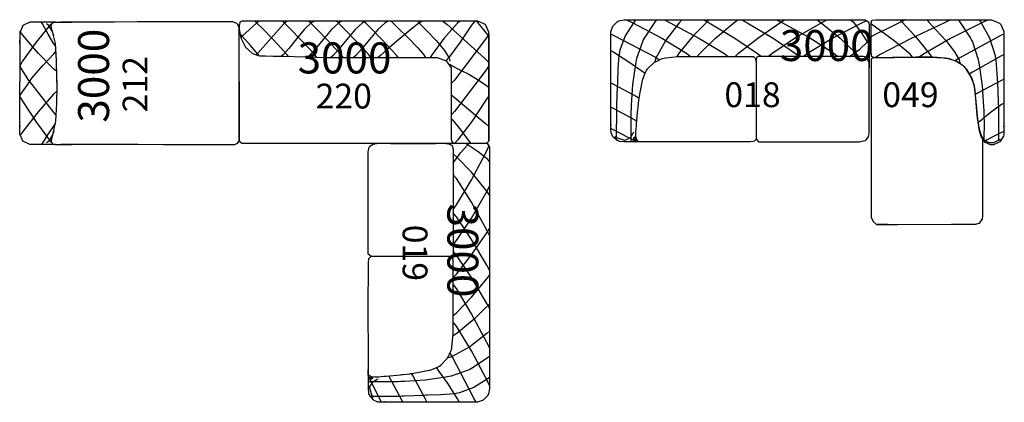
# Model space of a CAD drawing. Units: millimetres. Extents: x 6156 to 8039, y 4419 to 5668.
# Drawn here: x 7244 to 8039, y 4419 to 4727 of the extents above; entities that cross this region are included whole.
import ezdxf

# ---------------------------------------------------------------- set-up
doc = ezdxf.new("R2010")
doc.units = ezdxf.units.MM
doc.layers.add('LAY-REALE', color=1, linetype='Continuous')
doc.layers.add('LAY-TESTO', color=5, linetype='Continuous')
doc.styles.get("Standard").update_dxf_attribs({"font": 'tahoma.ttf'})

# ---------------------------------------------------------------- blocks, each defined once
blk = doc.blocks.new('3000212')
for p, q in [((-96.23, 102.76), (-90.2, 105.27)), ((-88.38, 102.76), (-91.65, 105.27)), ((-90.2, 105.27), (-88.17, 105.27)), ((-88.17, 105.27), (-83.83, 105.27)), ((-83.83, 105.27), (-84.55, 105.27)), ((-84.55, 105.27), (-47.97, 105.27)), ((-60.43, 105.27), (-63.94, 102.98)), ((-47.97, 97.32), (-59.18, 105.27)), ((-14.41, 105.27), (-47.97, 105.27)), ((-47.97, 97.32), (-35.53, 105.27)), ((-35.53, 105.27), (-32.01, 102.98)), ((-10.79, 105.27), (-17.28, 105.27)), ((-17.28, 105.27), (-14.41, 105.27)), ((-8.78, 105.27), (-10.79, 105.27)), ((-10.6, 102.76), (-7.31, 105.27)), ((-2.75, 102.76), (-8.78, 105.27)), ((-98.9, 97.08), (-96.23, 102.76)), ((-98.9, 95.19), (-98.9, 97.08)), ((-72.38, 90.32), (-88.38, 102.76)), ((-63.94, 102.98), (-81.17, 91.69)), ((-50.52, 95.52), (-73.2, 77.8)), ((-47.97, 97.32), (-50.52, 95.52)), ((-47.97, 97.32), (-45.43, 95.52)), ((-45.43, 95.52), (-35.04, 86.67)), ((-32.01, 102.98), (-16.3, 91.69)), ((-25.09, 90.32), (-10.6, 102.76)), ((-0.06, 97.08), (-2.75, 102.76)), ((-0.06, 95.19), (-0.06, 97.08)), ((-97.57, 86.77), (-99.13, 87.97)), ((-98.9, 76.41), (-98.9, 95.19)), ((-81.17, 91.69), (-96.54, 80.4)), ((-58.23, 77.89), (-72.38, 90.32)), ((-37.73, 77.89), (-25.09, 90.32)), ((-16.3, 91.69), (-2.45, 80.4)), ((-1.42, 86.77), (0.15, 87.97)), ((-0.06, 76.41), (-0.06, 95.19)), ((-96.54, 80.4), (-99.13, 78.1)), ((-96.24, 79.81), (-98.25, 78.85)), ((-90.22, 82.25), (-97.57, 86.77)), ((-96.39, 82.07), (-97.47, 83.64)), ((-90.91, 78.83), (-96.39, 82.07)), ((-92.87, 79.25), (-96.24, 79.81)), ((-83.44, 77.74), (-90.22, 82.25)), ((-35.04, 86.67), (-25.77, 77.8)), ((-17.69, 77.74), (-9.84, 82.25)), ((-9.84, 82.25), (-1.42, 86.77)), ((-7.61, 78.83), (-2.56, 82.12)), ((-6.12, 79.25), (-2.74, 79.81)), ((-2.74, 79.81), (-0.72, 78.85)), ((-2.56, 82.12), (-1.51, 83.64)), ((-2.45, 80.4), (0.15, 78.1)), ((-98.93, 70.83), (-98.9, 72.1)), ((-98.25, 78.85), (-98.9, 76.53)), ((-98.9, 76.53), (-98.9, 75.75)), ((-98.9, 75.62), (-98.9, 62.88)), ((-89.3, 78.13), (-92.87, 79.25)), ((-80.06, 76.38), (-90.91, 78.83)), ((-88.1, 77.74), (-89.3, 78.13)), ((-82.18, 76.53), (-83.44, 77.74)), ((-65.4, 75.5), (-80.06, 76.38)), ((-73.2, 77.8), (-75.19, 75.98)), ((-51.88, 75.36), (-65.4, 75.5)), ((-55.89, 75.36), (-58.23, 77.89)), ((-47.36, 75.36), (-51.88, 75.36)), ((-48.59, 75.36), (-44.2, 75.36)), ((-44.2, 75.36), (-31.03, 75.5)), ((-40.06, 75.36), (-37.73, 77.89)), ((-31.03, 75.5), (-17.41, 76.38)), ((-25.77, 77.8), (-23.78, 75.98)), ((-18.94, 76.53), (-17.69, 77.74)), ((-17.41, 76.38), (-7.61, 78.83)), ((-10.88, 77.74), (-9.69, 78.13)), ((-9.69, 78.13), (-6.12, 79.25)), ((-0.72, 78.85), (-0.06, 76.53)), ((-0.06, 76.53), (-0.06, 75.75)), ((-0.06, 75.62), (-0.06, 62.88)), ((-0.04, 70.83), (-0.06, 72.1)), ((-98.93, 62.92), (-98.93, 70.83)), ((-0.06, 62.92), (-0.04, 70.83)), ((-98.89, 55.02), (-98.93, 62.92)), ((-0.09, 55.02), (-0.06, 62.92)), ((-98.92, 42.52), (-98.9, 47.83)), ((-98.9, 53.73), (-98.89, 55.02)), ((-98.9, 49.61), (-98.9, 53.73)), ((-98.9, 47.83), (-98.9, 49.61)), ((-0.06, 53.73), (-0.09, 55.02)), ((-0.06, 49.61), (-0.06, 53.73)), ((-0.06, 47.85), (-0.06, 49.61)), ((-0.06, 42.57), (-0.06, 47.85)), ((-98.93, 28.46), (-98.92, 42.52)), ((-0.04, 28.67), (-0.06, 42.57)), ((-98.96, 9.86), (-98.93, 28.46)), ((-0.01, 10.27), (-0.04, 28.67)), ((-98.99, -10.91), (-98.96, 9.86)), ((0.01, -10.27), (-0.01, 10.27)), ((-99.02, -31.45), (-98.99, -10.91)), ((0.04, -30.56), (0.01, -10.27)), ((-99.05, -49.36), (-99.02, -31.45)), ((0.07, -48.27), (0.04, -30.56)), ((-99.08, -62.26), (-99.05, -49.36)), ((0.1, -61.03), (0.07, -48.27)), ((-99.1, -67.09), (-99.08, -62.26)), ((0.12, -65.8), (0.1, -61.03)), ((-99.11, -68.11), (-99.1, -67.75)), ((-98.08, -70.38), (-99.11, -68.11)), ((-99.1, -67.75), (-99.1, -67.09)), ((-95.64, -71.93), (-98.08, -70.38)), ((-4.29, -71.93), (-1.67, -70.57)), ((-1.67, -70.57), (-1.4, -70.32)), ((-1.4, -70.32), (-1.15, -70.06)), ((-1.15, -70.06), (0.13, -66.82)), ((0.13, -66.47), (0.12, -65.8)), ((0.13, -66.82), (0.13, -66.47)), ((-94.81, -71.93), (-95.64, -71.93)), ((-48.37, -71.93), (-94.81, -71.93)), ((-48.28, -71.93), (-48.37, -71.93)), ((-48.01, -71.95), (-48.28, -71.93)), ((-47.97, -71.96), (-48.01, -71.95)), ((-47.97, -71.96), (-47.94, -71.95)), ((-47.94, -71.95), (-47.67, -71.93)), ((-47.67, -71.93), (-47.58, -71.93)), ((-47.58, -71.93), (-5.23, -71.93)), ((-5.23, -71.93), (-4.29, -71.93))]:
    blk.add_line(p, q)
blk = doc.blocks.new('3000220')
for p, q in [((-1.42, 97.87), (-2.04, 95.23)), ((0.21, 98.41), (-1.42, 97.87)), ((12.1, 97.25), (0.1, 86.18)), ((0.75, 98.41), (0.21, 98.41)), ((188.66, 98.41), (0.75, 98.41)), ((12.13, 96.85), (10.43, 98.41)), ((13.74, 98.4), (12.1, 97.25)), ((17.11, 91.96), (12.13, 96.85)), ((33.88, 96.32), (23.39, 84.43)), ((34.49, 96.82), (32.76, 98.41)), ((36.07, 98.4), (33.88, 96.32)), ((39.54, 91.84), (34.49, 96.82)), ((55.96, 97.08), (50.54, 92.02)), ((55.68, 96.82), (53.95, 98.41)), ((60.73, 91.84), (55.68, 96.82)), ((58, 98.4), (55.96, 97.08)), ((78.02, 97.05), (72.48, 91.88)), ((78.15, 96.82), (76.42, 98.41)), ((80.11, 98.4), (78.02, 97.05)), ((83.21, 91.84), (78.15, 96.82)), ((97.1, 97.05), (91.56, 91.88)), ((99.18, 98.4), (97.1, 97.05)), ((100.07, 96.82), (98.34, 98.41)), ((105.12, 91.84), (100.07, 96.82)), ((115.44, 97.05), (109.91, 91.88)), ((117.52, 98.4), (115.44, 97.05)), ((120.91, 98.4), (122, 97.11)), ((122, 97.11), (126.21, 92.99)), ((143, 96.89), (136.36, 91.84)), ((142.07, 98.4), (143.75, 96.45)), ((145.33, 98.4), (143, 96.89)), ((143.75, 96.45), (149.22, 90.88)), ((162.53, 98.37), (165.59, 96.14)), ((173.85, 96.52), (163.12, 84.61)), ((165.59, 96.14), (196.31, 68.52)), ((176.14, 98.41), (173.85, 96.52)), ((187.8, 98.4), (185.45, 95.22)), ((190.66, 98.41), (188.66, 98.41)), ((189.43, 98.38), (190.25, 97.41)), ((190.25, 97.41), (198.56, 87.15)), ((196.7, 95.74), (190.66, 98.41)), ((199.39, 89.71), (196.7, 95.74)), ((-2.15, 90.34), (-2.12, 92.15)), ((-2.15, 82.3), (-2.15, 90.34)), ((-2.04, 95.23), (-2.04, 94.35)), ((-2.04, 94.35), (-2.04, 92.06)), ((-2.04, 92.06), (-0.77, 85.14)), ((0.34, 86.34), (-1.41, 87.76)), ((24.69, 84.21), (17.11, 91.96)), ((47.36, 83.86), (39.54, 91.84)), ((50.54, 92.02), (44.01, 84.26)), ((68.55, 83.86), (60.73, 91.84)), ((72.48, 91.88), (65.63, 83.86)), ((91.02, 83.86), (83.21, 91.84)), ((91.56, 91.88), (84.7, 83.86)), ((109.91, 91.88), (103.05, 83.86)), ((112.94, 83.86), (105.12, 91.84)), ((126.21, 92.99), (134.04, 85.38)), ((136.36, 91.84), (126.79, 83.86)), ((149.22, 90.88), (156.92, 83.06)), ((185.45, 95.22), (176.33, 81.63)), ((199.39, 87.89), (196.86, 84.02)), ((199.39, 87.68), (199.39, 89.71)), ((199.39, 87.68), (199.39, 12.65)), ((199.39, 2.22), (199.39, 87.68)), ((-2.13, 67.51), (-2.15, 82.3)), ((-0.77, 85.14), (2.88, 77.61)), ((0.1, 86.18), (-0.65, 85.17)), ((7.08, 79.01), (0.34, 86.34)), ((23.39, 84.43), (13.22, 72.97)), ((31.93, 76.47), (24.69, 84.21)), ((44.01, 84.26), (37.89, 76.51)), ((54.84, 75.88), (47.36, 83.86)), ((65.63, 83.86), (59.18, 75.83)), ((76.03, 75.88), (68.55, 83.86)), ((84.7, 83.86), (78.24, 75.83)), ((98.5, 75.88), (91.02, 83.86)), ((103.05, 83.86), (96.61, 75.83)), ((120.42, 75.88), (112.94, 83.86)), ((126.79, 83.86), (117.63, 75.88)), ((134.04, 85.38), (142.15, 77.02)), ((163.12, 84.61), (153.75, 71.71)), ((156.92, 83.06), (163.66, 74.89)), ((176.33, 81.63), (167.2, 69.29)), ((196.86, 84.02), (171.59, 51.04)), ((198.56, 87.15), (199.39, 86.08)), ((2.88, 77.61), (8.6, 72.5)), ((12.84, 71.95), (7.08, 79.01)), ((8.6, 72.5), (14.19, 70.62)), ((13.22, 72.97), (11.22, 71.08)), ((14.11, 70.64), (12.84, 71.95)), ((36.22, 71.67), (31.93, 76.47)), ((37.89, 76.51), (33.38, 71.51)), ((37.59, 70), (36.22, 71.67)), ((59.18, 75.83), (54.57, 70.74)), ((59.22, 70.99), (54.84, 75.88)), ((78.24, 75.83), (73.63, 70.74)), ((80.4, 70.99), (76.03, 75.88)), ((96.61, 75.83), (91.99, 70.74)), ((102.87, 70.99), (98.5, 75.88)), ((117.63, 75.88), (111.91, 70.91)), ((124.79, 70.99), (120.42, 75.88)), ((142.15, 77.02), (146.97, 71.37)), ((153.75, 71.71), (152.14, 69.3)), ((163.66, 74.89), (167.29, 68.58)), ((-2.12, 53.73), (-2.13, 67.51)), ((14.19, 70.62), (16.06, 70.62)), ((16.06, 70.62), (16.83, 70.62)), ((16.83, 70.62), (19.15, 70.57)), ((19.15, 70.57), (25.27, 70.43)), ((25.27, 70.43), (33.43, 70.2)), ((33.38, 71.51), (31.67, 70.1)), ((33.43, 70.2), (42.62, 69.97)), ((42.62, 69.97), (51.82, 69.73)), ((51.82, 69.73), (60.08, 69.51)), ((54.57, 70.74), (52.83, 69.3)), ((60.61, 69.3), (59.22, 70.99)), ((60.08, 69.51), (66.39, 69.36)), ((66.39, 69.36), (68.9, 69.3)), ((68.9, 69.3), (69.75, 69.3)), ((69.75, 69.3), (71.16, 69.2)), ((71.16, 69.2), (84.69, 69.11)), ((73.63, 70.74), (71.89, 69.3)), ((81.79, 69.3), (80.4, 70.99)), ((84.69, 69.11), (112.46, 69.14)), ((91.99, 70.74), (90.24, 69.3)), ((104.26, 69.3), (102.87, 70.99)), ((111.91, 70.91), (109.97, 69.3)), ((112.46, 69.14), (140.23, 69.24)), ((126.18, 69.3), (124.79, 70.99)), ((140.23, 69.24), (151.43, 69.3)), ((146.97, 71.37), (148.29, 69.3)), ((151.43, 69.3), (155.17, 69.3)), ((155.17, 69.3), (157.64, 69.3)), ((157.64, 69.3), (165.09, 66.58)), ((167.2, 69.29), (164.87, 66.71)), ((165.09, 66.58), (168.94, 60.79)), ((167.29, 68.58), (167.97, 66.3)), ((167.9, 63.75), (169.89, 62.58)), ((196.31, 68.52), (199.39, 65.21)), ((168.94, 60.79), (168.94, 58.85)), ((168.94, 58.85), (168.94, 57.2)), ((168.94, 57.2), (168.96, 52.22)), ((169.89, 62.58), (176.07, 59.36)), ((196.86, 58.59), (171.59, 25.58)), ((176.07, 59.36), (183.41, 55.68)), ((183.41, 55.68), (190.9, 51.33)), ((199.39, 62.46), (196.86, 58.59)), ((-2.1, 47.34), (-2.12, 53.73)), ((168.96, 52.22), (169.02, 41.18)), ((171.59, 51.04), (169.08, 48.27)), ((190.9, 51.33), (197.48, 46.62)), ((-2.1, 46.87), (-2.1, 47.34)), ((-2.1, 42.73), (-2.1, 46.87)), ((-2.1, 40.49), (-2.1, 42.73)), ((-2.09, 33.74), (-2.1, 40.49)), ((169.02, 41.18), (169.08, 25.25)), ((197.48, 46.62), (199.55, 44.89)), ((-2.06, 21.05), (-2.09, 33.74)), ((169.11, 39.09), (171.57, 37.31)), ((171.57, 37.31), (196.81, 16.05)), ((197.08, 34.78), (185.61, 17.7)), ((199.39, 38.3), (197.08, 34.78)), ((171.59, 25.58), (169.08, 22.81)), ((169.08, 25.25), (169.11, 9.29)), ((-2.04, 9.31), (-2.06, 21.05)), ((168.68, 20.36), (170.01, 19)), ((170.01, 19), (176.72, 10.67)), ((185.61, 17.7), (174.13, 2.46)), ((196.81, 16.05), (199.39, 13.55)), ((-2.04, 3.72), (-2.04, 9.31)), ((169.11, 9.29), (169.11, 3.97)), ((176.72, 10.67), (183.43, 1.61)), ((199.39, 12.66), (199.39, 2.23)), ((-2.07, 2.7), (-2.06, 3.06)), ((-1.36, 0.99), (-2.07, 2.7)), ((-2.06, 3.06), (-2.04, 3.72)), ((0, 0), (-1.36, 0.99)), ((0.46, 0), (0, 0)), ((172.66, 0), (0.46, 0)), ((169.11, 3.97), (169.11, 3.35)), ((169.11, 3.35), (169.56, 1.46)), ((169.56, 1.46), (170.85, 0)), ((170.85, 0), (171.29, 0)), ((171.29, 0), (187.42, 0.07)), ((174.13, 2.46), (171.84, -0.14)), ((183.43, 1.61), (184.77, -0.14)), ((187.42, 0.07), (197.25, 0.07)), ((197.77, 0.07), (197.25, 0.07)), ((199.39, 1.68), (197.77, 0.07)), ((199.39, 2.22), (199.39, 1.68))]:
    blk.add_line(p, q)
blk = doc.blocks.new('3000018')
for p, q in [((-131.78, 93.12), (-128.29, 96.78)), ((-128.29, 96.78), (-127.35, 97.25)), ((-127.35, 97.25), (-126.85, 97.5)), ((-126.85, 97.5), (-122.5, 98.37)), ((-122.5, 98.37), (-121.04, 98.37)), ((-115.04, 96.07), (-121.69, 85.44)), ((-121.04, 98.37), (9.25, 98.37)), ((-120.76, 98.36), (-115.66, 95.84)), ((-115.66, 95.84), (-92.28, 83.63)), ((-113.43, 98.36), (-115.04, 96.07)), ((-97.57, 97.08), (-106.45, 83.55)), ((-96.57, 98.36), (-97.57, 97.08)), ((-90.14, 98.36), (-85.35, 95.84)), ((-78.2, 95.9), (-88.84, 82.09)), ((-85.35, 95.84), (-62.37, 83.61)), ((-76.06, 98.36), (-78.2, 95.9)), ((-55.53, 96.73), (-66.5, 85.66)), ((-58.43, 98.36), (-53.92, 95.84)), ((-53.89, 98.36), (-55.53, 96.73)), ((-53.92, 95.84), (-33.12, 83.6)), ((-48.88, 83.58), (-34.06, 95.84)), ((-34.06, 95.84), (-30.88, 98.37)), ((-27.66, 98.36), (-23.15, 95.84)), ((-23.15, 95.84), (-2.35, 83.6)), ((-14.72, 83.61), (2.97, 95.84)), ((0.43, 98.36), (5.25, 95.84)), ((2.97, 95.84), (6.8, 98.36)), ((5.25, 95.84), (27.74, 83.61)), ((9.25, 98.36), (71.15, 98.36)), ((14.91, 83.57), (36.29, 95.8)), ((33.13, 98.36), (36.53, 95.84)), ((36.29, 95.8), (40.98, 98.36)), ((36.53, 95.84), (51.87, 83.64)), ((45.16, 83.39), (68.12, 95.4)), ((60.28, 98.36), (62.2, 96.7)), ((62.2, 96.7), (68.34, 88.9)), ((68.12, 95.4), (73.4, 97.91)), ((71.15, 98.36), (72.02, 98.36)), ((72.02, 98.36), (74.68, 96.78)), ((74.68, 96.78), (75.17, 94.29)), ((-133.38, 88.74), (-131.78, 93.12)), ((-133.38, 87.28), (-133.38, 88.74)), ((68.34, 88.9), (73.65, 80.73)), ((75.17, 94.29), (75.17, 93.46)), ((75.17, 93.46), (75.17, 59.89)), ((-133.67, 87.17), (-130.3, 85.53)), ((-133.38, 13.17), (-133.38, 87.28)), ((-130.3, 85.53), (-97.34, 68.24)), ((-121.69, 85.44), (-126.06, 73.84)), ((-107.87, 80.74), (-112.5, 67.07)), ((-107.18, 82.1), (-107.87, 80.74)), ((-106.45, 83.55), (-107.18, 82.1)), ((-88.84, 82.09), (-96.95, 67.32)), ((-92.28, 83.63), (-72.32, 71.39)), ((-66.5, 85.66), (-78.07, 71.77)), ((-62.37, 83.61), (-42, 71.36)), ((-61.62, 71.31), (-48.88, 83.58)), ((-33.12, 83.6), (-14.9, 71.34)), ((-30.23, 71.37), (-14.72, 83.61)), ((-3.24, 71.31), (14.91, 83.57)), ((-2.35, 83.6), (15.87, 71.34)), ((25.52, 71.37), (45.16, 83.39)), ((27.74, 83.61), (46.79, 71.37)), ((51.87, 83.64), (64.41, 71.43)), ((67.65, 74.63), (73.72, 80.33)), ((73.65, 80.73), (75.17, 78.9)), ((73.72, 80.33), (75.17, 81.61)), ((-133.38, 73.62), (-130.85, 72.35)), ((-130.85, 72.35), (-118.91, 64.62)), ((-126.06, 73.84), (-126.54, 71.06)), ((-78.07, 71.77), (-79.99, 68.71)), ((60.88, 69.74), (67.65, 74.63)), ((-126.8, 69.59), (-127.56, 58.87)), ((-126.54, 71.06), (-126.8, 69.59)), ((-118.91, 64.62), (-107.95, 56.91)), ((-112.82, 65.58), (-113.47, 62.69)), ((-112.5, 67.07), (-112.82, 65.58)), ((-103.68, 58.78), (-98.31, 63.82)), ((-98.31, 63.82), (-91.78, 67.18)), ((-96.95, 67.32), (-97.81, 64.39)), ((-97.34, 68.24), (-94.16, 66.22)), ((-91.78, 67.18), (-90.33, 67.53)), ((-90.33, 67.53), (-89.31, 67.77)), ((-89.31, 67.77), (-78.86, 68.77)), ((-78.86, 68.77), (-77.8, 68.8)), ((-77.8, 68.8), (-76.15, 68.86)), ((-76.15, 68.86), (-61.59, 68.82)), ((-72.32, 71.39), (-68.92, 68.86)), ((-63.76, 68.79), (-61.62, 71.31)), ((-61.59, 68.82), (-56.73, 68.82)), ((-56.73, 68.82), (-51.94, 68.82)), ((-51.94, 68.82), (-37.53, 68.83)), ((-42, 71.36), (-38.51, 68.83)), ((-37.53, 68.83), (-23.46, 68.84)), ((-32.97, 68.84), (-30.23, 71.37)), ((-23.46, 68.84), (-18.77, 68.84)), ((-18.77, 68.84), (-18.19, 68.84)), ((-18.19, 68.84), (-16.43, 67.16)), ((-16.43, 67.16), (-16.06, 63.79)), ((-15.54, 68.24), (-16.06, 66.62)), ((-16.06, 66.62), (-16.06, 66.07)), ((-16.06, 66.07), (-16.06, 3.33)), ((-16.06, 66.07), (-16.06, 66.07)), ((-16.06, 63.79), (-16.06, 62.66)), ((-13.99, 68.84), (-15.54, 68.24)), ((-14.9, 71.34), (-11.67, 68.82)), ((-13.48, 68.84), (-13.99, 68.84)), ((-8.17, 68.84), (-13.48, 68.84)), ((7.79, 68.84), (-8.17, 68.84)), ((-6.28, 68.74), (-3.24, 71.31)), ((34.42, 68.8), (7.79, 68.84)), ((15.87, 71.34), (19.09, 68.82)), ((21.93, 68.84), (25.52, 71.37)), ((57.85, 68.77), (34.42, 68.8)), ((46.79, 71.37), (49.9, 68.84)), ((66.62, 68.76), (57.85, 68.77)), ((59.11, 68.83), (60.88, 69.74)), ((64.41, 71.43), (66.42, 68.92)), ((69.54, 68.76), (66.62, 68.76)), ((70.46, 68.76), (69.54, 68.76)), ((73.25, 67.99), (70.46, 68.76)), ((73.53, 67.77), (73.25, 67.99)), ((73.84, 67.53), (73.53, 67.77)), ((75.08, 64.05), (73.84, 67.53)), ((75.13, 63.67), (75.08, 64.05)), ((75.1, 62.97), (75.13, 63.67)), ((-127.56, 58.87), (-127.95, 48.1)), ((-113.47, 62.69), (-115.72, 46.15)), ((-107.95, 56.91), (-105.89, 55.62)), ((-106.48, 53.58), (-104.87, 57.16)), ((-104.87, 57.16), (-104.53, 57.59)), ((-104.53, 57.59), (-103.68, 58.78)), ((-16.06, 62.66), (-16.06, 2.87)), ((75.19, 55.76), (75.1, 62.97)), ((75.19, 55.03), (75.19, 55.76)), ((-127.95, 48.1), (-128.03, 46.59)), ((-110.37, 35.53), (-108.02, 48.1)), ((-108.02, 48.1), (-107.77, 49.27)), ((-107.77, 49.27), (-107.67, 49.8)), ((-107.67, 49.8), (-106.48, 53.58)), ((75.16, 49.14), (75.17, 54.37)), ((75.17, 44.7), (75.16, 49.14)), ((75.17, 54.37), (75.19, 55.03)), ((-133.38, 47.48), (-131.28, 46.46)), ((-131.28, 46.46), (-112.1, 36.16)), ((-128.12, 45.03), (-128.77, 29.23)), ((-128.03, 46.59), (-128.12, 45.03)), ((-115.72, 46.15), (-116.93, 29.48)), ((75.17, 43.22), (75.17, 44.7)), ((75.17, 19.67), (75.17, 43.22)), ((-112.1, 36.16), (-110.37, 35.12)), ((-111.24, 27.96), (-110.62, 33.77)), ((-110.62, 33.77), (-110.53, 34.34)), ((-110.53, 34.34), (-110.37, 35.53)), ((-133.38, 28.01), (-131.46, 27.07)), ((-131.46, 27.07), (-113.95, 17.62)), ((-128.89, 25.34), (-129.06, 3.42)), ((-128.81, 27.65), (-128.89, 25.34)), ((-128.77, 29.23), (-128.81, 27.65)), ((-117.03, 26.51), (-117.14, 24.21)), ((-117.14, 24.21), (-117.12, 2.22)), ((-116.93, 29.48), (-117.03, 26.51)), ((-112.57, 14.51), (-111.43, 26.2)), ((-111.43, 26.2), (-111.3, 27.37)), ((-111.3, 27.37), (-111.24, 27.96)), ((-113.95, 17.62), (-112.36, 16.67)), ((75.17, 18.15), (75.17, 19.67)), ((75.19, 13.55), (75.17, 18.15)), ((-133.38, 10.61), (-133.38, 13.89)), ((-133.38, 13.89), (-133.38, 13.17)), ((-133.38, 10.67), (-131.47, 9.78)), ((-133.38, 9.89), (-133.38, 10.61)), ((-133.17, 7.69), (-133.38, 9.89)), ((-131.47, 9.78), (-114, 0.89)), ((-115.04, 7.46), (-114.85, 8.1)), ((-113.25, 8.41), (-112.72, 12.7)), ((-113.25, 6.75), (-113.25, 8.41)), ((-112.72, 12.7), (-112.66, 13.33)), ((-112.66, 13.33), (-112.57, 14.51)), ((75.2, 12.99), (75.19, 13.55)), ((75.2, 12.47), (75.2, 12.99)), ((75.23, 8.32), (75.2, 12.47)), ((75.2, 7.79), (75.23, 8.32)), ((-133.1, 7.43), (-133.17, 7.69)), ((-132.95, 7.2), (-133.1, 7.43)), ((-131.96, 4.55), (-132.95, 7.2)), ((-132.92, 7.06), (-132.83, 6.98)), ((-131.78, 4.32), (-131.96, 4.55)), ((-131.44, 3.86), (-131.78, 4.32)), ((-127.44, 0.66), (-131.44, 3.86)), ((-130.2, 4.2), (-129.64, 3.65)), ((-129.64, 3.65), (-122.31, 1.4)), ((-129.06, 3.42), (-129.02, 1.09)), ((-126.88, 0.46), (-127.44, 0.66)), ((-126.4, 0.29), (-126.88, 0.46)), ((-122.56, -0.02), (-126.4, 0.29)), ((-122.31, 1.4), (-121.53, 1.51)), ((-121.53, 1.51), (-121.16, 1.57)), ((-121.16, 1.57), (-117.85, 3.3)), ((-117.85, 3.3), (-117.58, 3.56)), ((-117.58, 3.56), (-117.3, 3.86)), ((-117.3, 3.86), (-115.25, 7.12)), ((-117.12, 2.22), (-117.08, -0.1)), ((-115.25, 7.12), (-115.04, 7.46)), ((-115.19, 2.42), (-115.08, 2.57)), ((-115.05, 2.31), (-115.19, 2.42)), ((-115.19, 2.42), (-115.19, 2.42)), ((-115.08, 2.57), (-114.02, 3.99)), ((-113.66, 1.04), (-115.05, 2.31)), ((-114.02, 3.99), (-113.9, 4.12)), ((-114, 0.89), (-112.41, -0.02)), ((-113.9, 4.12), (-113.87, 3.86)), ((-113.87, 3.86), (-113.55, 1.18)), ((-113.52, 0.9), (-113.66, 1.04)), ((-113.55, 1.18), (-113.52, 0.9)), ((-113.25, 5.72), (-113.25, 6.75)), ((-112.76, 2.6), (-113.25, 5.72)), ((-111.27, -0.1), (-112.76, 2.6)), ((-104.78, 0), (-109.28, -0.1)), ((-102.79, 0), (-104.78, 0)), ((-97.93, 0), (-102.79, 0)), ((-57.39, -0.07), (-97.93, 0)), ((-31.16, 0.05), (-39.71, -0.02)), ((-23.98, -0.02), (-31.16, 0.05)), ((-18.01, 0.27), (-20.69, -0.02)), ((-16.06, 2.22), (-18.01, 0.27)), ((-16.06, 3.33), (-16.06, 2.5)), ((-16.06, 2.87), (-16.06, 2.22)), ((-16.06, 2.5), (-14.23, 0)), ((-14.23, 0), (-13.61, 0)), ((-13.61, 0), (-10.21, 0)), ((-10.21, 0), (0, 0)), ((0, 0), (27.13, -0.02)), ((27.13, -0.02), (54.26, 0.03)), ((54.26, 0.03), (67.1, 0.09)), ((67.1, 0.09), (67.89, 0.15)), ((67.89, 0.15), (68.26, 0.18)), ((68.26, 0.18), (72.02, 0.98)), ((72.02, 0.98), (72.36, 1.15)), ((72.36, 1.15), (72.92, 1.48)), ((72.92, 1.48), (74.56, 4.08)), ((74.56, 4.08), (75.16, 7.22)), ((75.16, 7.22), (75.2, 7.79)), ((-121.11, -0.02), (-122.56, -0.02)), ((-99.08, -0.02), (-121.11, -0.02)), ((-110.77, -0.1), (-111.27, -0.1)), ((-109.28, -0.1), (-110.77, -0.1)), ((-42.25, -0.07), (-57.39, -0.07)), ((-41.91, -0.07), (-42.25, -0.07)), ((-42.25, -0.07), (-42.25, -0.07)), ((-40.89, -0.07), (-41.91, -0.07)), ((-40.75, -0.07), (-40.89, -0.07)), ((-39.71, -0.02), (-40.75, -0.07)), ((-21.57, -0.02), (-23.98, -0.02)), ((-20.69, -0.02), (-21.57, -0.02))]:
    blk.add_line(p, q)
blk = doc.blocks.new('3000047')
for p, q in [((-61.49, 161.05), (-64.11, 155.4)), ((-60.94, 161.6), (-61.49, 161.05)), ((-60.42, 162.13), (-60.94, 161.6)), ((-53.96, 164.82), (-60.42, 162.13)), ((-53.23, 164.87), (-53.96, 164.82)), ((-52.4, 164.93), (-53.23, 164.87)), ((-45.76, 162.59), (-52.42, 150.25)), ((-44.07, 164.98), (-52.4, 164.93)), ((-51.47, 164.88), (-46.37, 162.37)), ((-46.37, 162.37), (-21.09, 149.77)), ((-44.15, 164.88), (-45.76, 162.59)), ((-43.24, 164.97), (-44.07, 164.98)), ((-39.78, 164.95), (-43.24, 164.97)), ((-20.01, 164.9), (-39.78, 164.95)), ((-28.3, 163.61), (-37.19, 150.06)), ((-27.29, 164.88), (-28.3, 163.61)), ((-20.87, 164.88), (-16.08, 162.37)), ((-2.58, 164.88), (-20.01, 164.9)), ((-16.08, 162.37), (11.45, 149.5)), ((-3.62, 162.86), (-9.15, 156.96)), ((-1.86, 164.88), (-3.62, 162.86)), ((3.22, 164.88), (-2.58, 164.88)), ((38.68, 164.88), (3.22, 164.88)), ((18.34, 163.24), (7.54, 151.82)), ((15.44, 164.88), (17.04, 164.03)), ((17.04, 164.03), (21.99, 161.63)), ((19.98, 164.88), (18.34, 163.24)), ((21.99, 161.63), (30.16, 157.76)), ((39.56, 164.88), (38.68, 164.88)), ((42.17, 164.74), (39.56, 164.88)), ((39.68, 158.85), (42.85, 161.38)), ((42.42, 164.57), (42.17, 164.74)), ((42.68, 164.43), (42.42, 164.57)), ((43.14, 162.86), (42.68, 164.43)), ((43, 159.15), (43.06, 160.88)), ((43, 145.23), (43, 159.15)), ((43.06, 161.13), (43.14, 162.86)), ((43.06, 160.88), (43.06, 161.13)), ((-64.4, 153.7), (-61.03, 152.06)), ((-64.11, 155.4), (-64.11, 153.5)), ((-64.11, 153.5), (-64.11, 78.55)), ((-61.03, 152.06), (-28.08, 134.03)), ((-9.15, 156.96), (-17.11, 148.24)), ((7.54, 151.82), (-3.87, 137.56)), ((24.56, 147.99), (39.68, 158.85)), ((30.16, 157.76), (37.82, 154.08)), ((37.82, 154.08), (41.8, 152.04)), ((41.8, 152.04), (42.76, 151.39)), ((-52.42, 150.25), (-56.8, 136.97)), ((-38.61, 147.26), (-43.24, 132.87)), ((-37.92, 148.61), (-38.61, 147.26)), ((-37.19, 150.06), (-37.92, 148.61)), ((-17.11, 148.24), (-24.12, 139.17)), ((-21.09, 149.77), (0.81, 137.18)), ((11.45, 149.5), (36.4, 136.64)), ((11.51, 137.12), (24.56, 147.99)), ((43, 140), (43, 145.23)), ((-64.11, 136.73), (-61.58, 135.46)), ((-61.58, 135.46), (-38.67, 122.71)), ((-56.8, 136.97), (-57.28, 134.19)), ((-24.12, 139.17), (-27.86, 132.55)), ((-3.87, 137.56), (-5.79, 134.5)), ((0.81, 137.18), (4.21, 134.65)), ((9.37, 134.59), (11.51, 137.12)), ((36.4, 136.64), (39.89, 134.12)), ((40.07, 134.2), (42.71, 135.37)), ((42.71, 135.37), (42.82, 135.68)), ((42.82, 135.68), (42.93, 136.01)), ((42.93, 136.01), (43, 139.01)), ((43, 139.01), (43, 140)), ((-57.52, 132.71), (-58.66, 117.65)), ((-57.28, 134.19), (-57.52, 132.71)), ((-44.2, 128.49), (-46.44, 111.73)), ((-43.56, 131.38), (-44.2, 128.49)), ((-43.24, 132.87), (-43.56, 131.38)), ((-32.42, 126.65), (-26.67, 130.94)), ((-32.2, 126.61), (-31.15, 127.66)), ((-31.15, 127.66), (-25.21, 131.47)), ((-27.86, 132.55), (-28.55, 130.19)), ((-28.08, 134.03), (-24.9, 132)), ((-26.67, 130.94), (-19.98, 133.53)), ((-25.21, 131.47), (-18.44, 133.58)), ((-19.98, 133.53), (-18.52, 133.79)), ((-18.52, 133.79), (-17, 134.07)), ((-18.44, 133.58), (-16.97, 133.76)), ((-17, 134.07), (-6.77, 134.68)), ((-16.97, 133.76), (-15.32, 133.97)), ((-15.32, 133.97), (-4.58, 134.44)), ((-6.77, 134.68), (3.49, 134.69)), ((-4.58, 134.44), (6.19, 134.46)), ((3.49, 134.69), (5.04, 134.68)), ((5.04, 134.68), (6.71, 134.68)), ((6.19, 134.46), (7.85, 134.44)), ((6.71, 134.68), (23.39, 134.5)), ((7.85, 134.44), (9.35, 134.44)), ((9.35, 134.44), (24.47, 134.31)), ((23.39, 134.5), (25.06, 134.46)), ((24.47, 134.31), (26, 134.29)), ((25.06, 134.46), (25.87, 134.44)), ((25.87, 134.44), (32.42, 134.26)), ((26, 134.29), (26.81, 134.29)), ((26.81, 134.29), (33.38, 134.29)), ((32.42, 134.26), (38.98, 134.18)), ((33.38, 134.29), (38.92, 134.28)), ((38.92, 134.28), (40.77, 134.28)), ((38.98, 134.18), (39.79, 134.19)), ((39.79, 134.19), (40.07, 134.2)), ((40.77, 134.28), (41.3, 134.28)), ((41.3, 134.28), (42.85, 133.68)), ((42.85, 133.68), (42.93, 133.44)), ((42.93, 133.44), (43, 133.19)), ((43, 133.19), (43, 130.84)), ((43, 130.84), (43, 130.04)), ((43, 130.04), (43, 128)), ((43, 128), (43, 126.3)), ((-39.73, 113.34), (-37.19, 119.86)), ((-38.67, 122.71), (-36.62, 121.42)), ((-38.07, 118.2), (-34.42, 124.44)), ((-37.19, 119.86), (-33.23, 125.61)), ((-34.42, 124.44), (-33.41, 125.55)), ((-33.41, 125.55), (-32.42, 126.65)), ((-33.23, 125.61), (-32.2, 126.61)), ((43, 126.3), (43, 122.47)), ((43, 122.47), (43, 121.19)), ((43, 121.19), (43, 118.51)), ((-64.11, 117.03), (-62.01, 116.01)), ((-62.01, 116.01), (-42.82, 105.7)), ((-58.83, 114.57), (-59.48, 98.77)), ((-58.74, 116.15), (-58.83, 114.57)), ((-58.66, 117.65), (-58.74, 116.15)), ((-46.44, 111.73), (-47.64, 94.85)), ((-40.5, 109.84), (-40.25, 111.3)), ((-40.3, 110.8), (-40.04, 111.94)), ((-40.25, 111.3), (-38.07, 118.2)), ((-40.04, 111.94), (-39.73, 113.34)), ((43, 118.51), (43.03, 103.04)), ((-42.82, 105.7), (-41.1, 104.67)), ((-41.69, 97.94), (-40.8, 108.21)), ((-41.67, 99.16), (-40.3, 110.8)), ((-40.8, 108.21), (-40.5, 109.84)), ((-64.11, 97.54), (-62.18, 96.61)), ((-62.18, 96.61), (-53.08, 89.82)), ((-59.52, 97.19), (-59.59, 94.88)), ((-59.48, 98.77), (-59.52, 97.19)), ((-42.48, 87.66), (-41.69, 97.94)), ((-42.48, 89.98), (-41.89, 97)), ((-41.89, 97), (-41.79, 97.99)), ((-41.79, 97.99), (-41.67, 99.16)), ((43.03, 103.04), (43.05, 87.58)), ((-59.59, 94.88), (-59.77, 69.69)), ((-53.08, 89.82), (-44.67, 83)), ((-47.86, 89.58), (-48.06, 79.99)), ((-47.76, 91.89), (-47.86, 89.58)), ((-47.64, 94.85), (-47.76, 91.89)), ((-43.18, 82.96), (-42.48, 89.98)), ((-42.72, 86.02), (-42.48, 87.66)), ((43.05, 87.58), (43.06, 84.89)), ((-48.06, 79.99), (-48, 70.4)), ((-44.67, 83), (-43.09, 82.06)), ((-44.42, 76.85), (-42.84, 85.19)), ((-44.15, 76.51), (-43.55, 80.61)), ((-43.55, 80.61), (-43.33, 81.97)), ((-43.33, 81.97), (-43.18, 82.96)), ((-42.84, 85.19), (-42.72, 86.02)), ((43.06, 84.89), (43.06, 81.36)), ((43.06, 81.36), (43.11, 52.21)), ((-64.11, 78.55), (-64.11, 79.28)), ((-64.11, 79.28), (-64.11, 77.49)), ((-64.11, 77.49), (-63.98, 72.72)), ((-64.11, 74.89), (-62.2, 74)), ((-63.98, 72.72), (-63.93, 72.11)), ((-63.93, 72.11), (-63.82, 70.95)), ((-62.2, 74), (-56.11, 71.08)), ((-45.94, 71.42), (-44.72, 75.61)), ((-45.7, 70.67), (-44.15, 76.51)), ((-44.72, 75.61), (-44.61, 76.03)), ((-44.61, 76.03), (-44.42, 76.85)), ((-63.82, 70.95), (-60.75, 66.48)), ((-60.93, 68.42), (-60.54, 68.03)), ((-60.75, 66.48), (-55.72, 64.18)), ((-60.54, 68.03), (-55.59, 65.79)), ((-59.77, 69.69), (-59.73, 67.37)), ((-56.11, 71.08), (-50.69, 68.15)), ((-55.72, 64.18), (-54.65, 64.07)), ((-55.59, 65.79), (-55.03, 65.73)), ((-55.03, 65.73), (-54.78, 65.71)), ((-54.78, 65.71), (-52.16, 65.82)), ((-54.65, 64.07), (-53.21, 64.07)), ((-53.21, 64.07), (-48.9, 65.99)), ((-52.16, 65.82), (-51.9, 65.86)), ((-51.9, 65.86), (-51.57, 65.92)), ((-51.57, 65.92), (-48.85, 67.33)), ((-50.69, 68.15), (-49.11, 67.25)), ((-48.9, 65.99), (-45.7, 70.67)), ((-48.85, 67.33), (-48.57, 67.5)), ((-48.57, 67.5), (-48.32, 67.77)), ((-48.32, 67.77), (-46.28, 70.69)), ((-48, 70.4), (-47.95, 68.08)), ((-47.08, 7.31), (-47.08, 68.25)), ((-46.28, 70.69), (-46.12, 71.02)), ((-46.12, 71.02), (-45.94, 71.42)), ((43.11, 52.21), (43.11, 42.48)), ((43.11, 42.48), (43.11, 40.71)), ((43.11, 40.71), (43.11, 35.33)), ((43.11, 35.33), (43.12, 30.22)), ((43.12, 30.22), (43.12, 25.11)), ((43.12, 25.11), (43.12, 19.74)), ((43.12, 19.74), (43.12, 17.95)), ((43.12, 17.95), (43.12, 15.58)), ((43.12, 15.58), (43.11, 9.23)), ((43.11, 9.23), (43.11, 8.44)), ((43.11, 8.44), (43.11, 7.94)), ((-47.08, 6.61), (-47.08, 7.31)), ((-46.79, 4.48), (-47.08, 6.61)), ((-46.71, 4.23), (-46.79, 4.48)), ((-46.64, 3.9), (-46.71, 4.23)), ((-44.77, 1.18), (-46.64, 3.9)), ((-44.46, 1.02), (-44.77, 1.18)), ((-44.2, 0.89), (-44.46, 1.02)), ((-41.2, 0.15), (-44.2, 0.89)), ((-40.89, 0.12), (-41.2, 0.15)), ((-40.31, 0.07), (-40.89, 0.12)), ((-35.57, 0.07), (-40.31, 0.07)), ((-33.8, 0.07), (-35.57, 0.07)), ((-33.22, 0.07), (-33.8, 0.07)), ((-28.58, 0.06), (-33.22, 0.07)), ((-26.83, 0.06), (-28.58, 0.06)), ((-21.65, 0.06), (-26.83, 0.06)), ((21.65, -0.06), (-21.65, 0.06)), ((41.55, 2.16), (38.74, -0.06)), ((43.06, 5.73), (41.55, 2.16)), ((43.09, 6.41), (43.06, 5.73)), ((43.11, 7.94), (43.09, 6.59)), ((43.09, 6.59), (43.09, 6.41)), ((37.82, -0.06), (21.65, -0.06)), ((32.34, -0.06), (30.04, -0.06)), ((30.04, -0.06), (30.09, -0.06)), ((30.09, -0.06), (31.68, -0.06)), ((31.68, -0.06), (34.05, -0.06)), ((36.44, -0.06), (32.34, -0.06)), ((34.05, -0.06), (36.4, -0.06)), ((36.4, -0.06), (37.9, -0.06)), ((37.82, -0.06), (36.44, -0.06)), ((38.74, -0.06), (37.82, -0.06)), ((37.83, -0.06), (37.82, -0.06)), ((37.9, -0.06), (37.83, -0.06))]:
    blk.add_line(p, q)

msp = doc.modelspace()

# ---------------------------------------------------------------- block references
at = {"layer": 'LAY-REALE', "rotation": 90}
msp.add_blockref('3000212', (7349.46, 4725.39), dxfattribs=at)
at = {"layer": 'LAY-REALE'}
for name, p in [('3000220', (7423.54, 4627.49)), ('3000018', (7854.81, 4628.74))]:
    msp.add_blockref(name, p, dxfattribs=at)
at = {"layer": 'LAY-REALE', "xscale": -1}
msp.add_blockref('3000047', (7974.75, 4562.21), dxfattribs=at)
at = {"layer": 'LAY-REALE', "xscale": -1, "rotation": 270}
msp.add_blockref('3000018', (7525.44, 4552.31), dxfattribs=at)

# ---------------------------------------------------------------- texts
at = {"layer": 'LAY-TESTO', "linetype": 'Continuous', "char_height": 25, "attachment_point": 8}
for insert, rotation in [((7324.17, 4682.06), 90), ((7581.67, 4541.07), 270)]:
    msp.add_mtext('3000', dxfattribs=dict(at, insert=insert, rotation=rotation))
for insert in [(7895.79, 4686.08), (7506.47, 4676.05)]:
    msp.add_mtext('3000', dxfattribs=dict(at, insert=insert))
at = {"layer": 'LAY-TESTO', "linetype": 'Continuous', "char_height": 20, "width": 71.4976, "attachment_point": 2}
for s, insert, rotation in [('212', (7327.32, 4675.19), 90), ('019', (7573.39, 4539.12), 270)]:
    msp.add_mtext(s, dxfattribs=dict(at, insert=insert, rotation=rotation))
for s, insert in [('220', (7505.84, 4675.61)), ('018', (7835.88, 4676.69)), ('049', (7963.41, 4676.69))]:
    msp.add_mtext(s, dxfattribs=dict(at, insert=insert))

doc.saveas('drawing.dxf')
